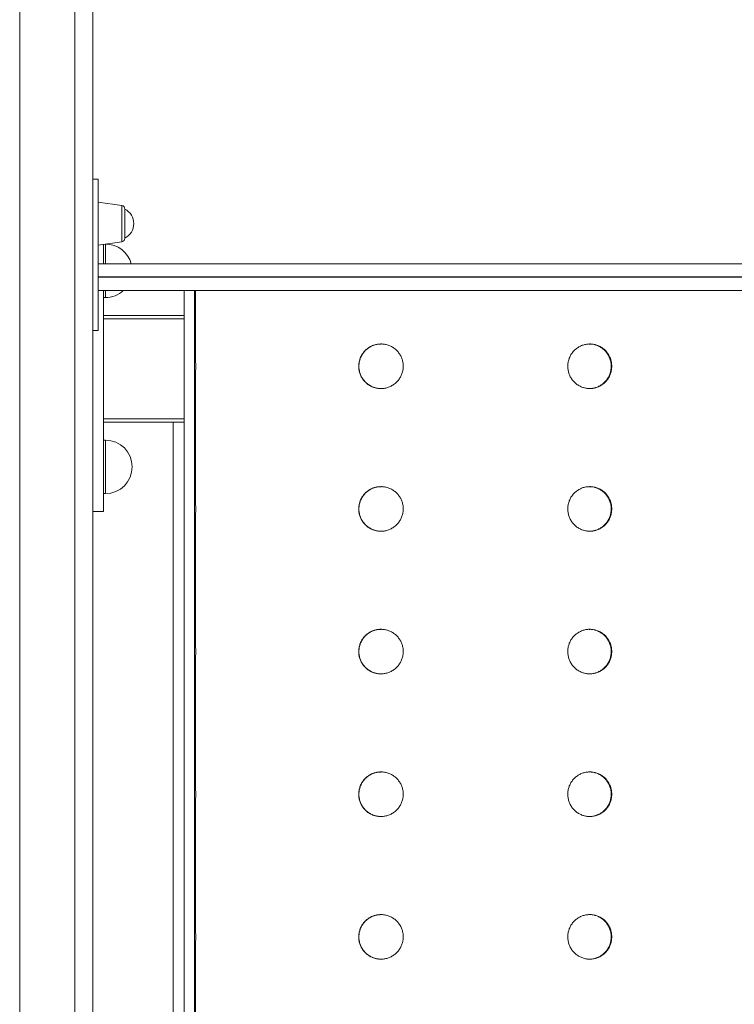
# Model space of a CAD drawing. Units: millimetres. Extents: x -5421 to 12592, y -7586 to 2042.
# Drawn here: x 642 to 1043, y 253 to 805 of the extents above; entities that cross this region are included whole.
import ezdxf

# ---------------------------------------------------------------- set-up
doc = ezdxf.new("R2010")
doc.units = ezdxf.units.MM

msp = doc.modelspace()

# ---------------------------------------------------------------- linework, layer by layer
at = {"color": 7, "linetype": 'Continuous', "lineweight": 15}
for p, q in [((641.99, 1396.6), (641.99, -1314.46)), ((682.99, 1396.6), (682.99, -1314.46)), ((682.99, 715.54), (685.99, 715.54)), ((699.27, 700.68), (685.99, 702.54)), ((700.99, 698.7), (700.99, 682.39)), ((685.99, 678.54), (699.27, 680.41)), ((689.08, 668.11), (689.08, 678.98)), ((690.08, 679.11), (690.05, 679.11)), ((689.08, 529.11), (689.08, 653.12)), ((734.24, 653.04), (734.24, -151.96)), ((740.06, 653.04), (734.24, 653.04)), ((740.06, -151.96), (740.06, 653.04)), ((740.06, 653.04), (740.63, 653.04)), ((740.63, 653.04), (740.63, 612.68)), ((1433.33, 653.04), (740.63, 653.04)), ((689.08, 649.11), (690.08, 649.11)), ((689.08, 639.11), (734.24, 639.11)), ((685.99, 630.54), (682.99, 630.54)), ((683.08, 529.11), (683.08, 630.22)), ((740.63, 608.4), (740.63, 532.68)), ((734.24, 579.11), (689.08, 579.11)), ((690.08, 569.11), (689.08, 569.11)), ((689.08, 539.11), (690.08, 539.11)), ((683.08, 529.11), (689.08, 529.11)), ((740.63, 528.4), (740.63, 452.68)), ((740.63, 448.4), (740.63, 372.68)), ((740.63, 368.4), (740.63, 292.68)), ((740.63, 288.4), (740.63, 212.68))]:
    msp.add_line(p, q, dxfattribs=at)
at = {"color": 8, "linetype": 'Continuous', "lineweight": 15}
for p, q in [((672.99, 1396.6), (672.99, -1314.46)), ((699.27, 690.54), (699.27, 700.68)), ((699.27, 680.41), (699.27, 690.54)), ((690.08, 668.06), (690.08, 679.11)), ((685.99, 660.64), (1438.72, 660.64)), ((1438.72, 660.44), (685.99, 660.44)), ((690.08, 649.11), (690.08, 652.96)), ((734.24, 637.11), (689.08, 637.11)), ((689.08, 581.11), (734.24, 581.11)), ((690.08, 554.11), (690.08, 569.11)), ((690.08, 539.11), (690.08, 554.11))]:
    msp.add_line(p, q, dxfattribs=at)
at = {"color": 7, "linetype": 'Continuous', "lineweight": 15}
for centre, radius, start, end in [((698.99, 698.7), 2, 0, 82), ((696.84, 690.54), 9.15, 0, 63.0372), ((696.84, 690.54), 9.15, 296.9628, 0), ((698.99, 682.39), 2, 278, 0), ((690.08, 664.11), 15, 15.2449, 90), ((690.08, 664.11), 15, 270, 311.9418), ((690.08, 554.11), 15, 0, 90), ((690.08, 554.11), 15, 270, 0)]:
    msp.add_arc(centre, radius, start, end, dxfattribs=at)
for points, knots in [([(685.99, 715.54), (685.99, 715.5), (685.99, 715.42), (685.99, 714.68), (685.99, 713.33), (685.99, 711.05), (685.99, 707.87), (685.99, 703.32), (685.99, 697.56), (685.99, 691.52), (685.99, 686.07), (685.99, 681.35), (685.99, 676.53), (685.99, 671.68), (685.99, 666.86), (685.99, 662.06), (685.99, 657.3), (685.99, 652.08), (685.99, 646.54), (685.99, 641.45), (685.99, 637.36), (685.99, 634.47), (685.99, 632.4), (685.99, 630.89), (685.99, 630.67), (685.99, 630.54)], [0, 0, 0, 0, 0.026237, 0.053007, 0.087862, 0.12371, 0.169231, 0.21605, 0.279265, 0.344258, 0.385645, 0.427038, 0.469617, 0.512198, 0.554009, 0.595818, 0.638864, 0.681902, 0.739355, 0.798122, 0.840974, 0.884871, 0.919137, 0.954321, 1, 1, 1, 1]), ([(872.27, 668.04), (863.24, 668.04), (845.18, 668.04), (818.12, 668.04), (791.16, 668.04), (764.36, 668.04), (737.85, 668.04), (711.66, 668.04), (694.54, 668.04), (685.99, 668.04)], [0, 0, 0, 0, 0.142596, 0.285341, 0.42843, 0.571572, 0.71466, 0.857405, 1, 1, 1, 1]), ([(872.27, 668.04), (880.96, 668.04), (898.33, 668.04), (924.41, 668.04), (950.54, 668.04), (976.73, 668.04), (1002.9, 668.04), (1028.92, 668.04), (1054.71, 668.04), (1080.15, 668.04), (1105.15, 668.04), (1129.64, 668.04), (1153.51, 668.04), (1176.69, 668.04), (1199.1, 668.04), (1220.67, 668.04), (1241.32, 668.04), (1261, 668.04), (1279.65, 668.04), (1297.26, 668.04), (1313.78, 668.04), (1329.25, 668.04), (1343.74, 668.04), (1357.28, 668.04), (1369.87, 668.04), (1381.44, 668.04), (1391.93, 668.04), (1401.28, 668.04), (1409.44, 668.04), (1416.36, 668.04), (1422.01, 668.04), (1426.37, 668.04), (1429.38, 668.04), (1431.09, 668.04), (1431.18, 668.04), (1431.22, 668.04)], [0, 0, 0, 0, 0.029684, 0.059351, 0.089293, 0.11955, 0.150011, 0.180696, 0.21151, 0.242424, 0.273409, 0.304436, 0.335462, 0.366447, 0.397361, 0.428175, 0.45886, 0.489321, 0.519578, 0.549604, 0.579377, 0.608871, 0.638365, 0.668137, 0.698164, 0.728421, 0.758882, 0.789567, 0.820381, 0.851295, 0.88228, 0.913307, 0.944333, 0.975318, 1, 1, 1, 1]), ([(685.99, 653.04), (694.55, 653.04), (711.68, 653.04), (729.85, 653.04), (739.48, 653.04), (740.28, 653.04)], [0, 0, 0, 0, 0.478008, 0.956521, 1, 1, 1, 1]), ([(857.09, 610.54), (857.05, 609.84), (856.98, 608.44), (856.44, 606.39), (855.57, 604.46), (854.4, 602.7), (852.94, 601.17), (851.25, 599.89), (849.37, 598.93), (847.35, 598.29), (845.26, 598), (843.15, 598.07), (841.08, 598.49), (839.1, 599.25), (837.29, 600.34), (835.68, 601.71), (834.33, 603.33), (833.27, 605.16), (832.53, 607.14), (832.18, 608.96), (832.08, 610.81), (832.24, 612.65), (832.76, 614.7), (833.63, 616.63), (834.8, 618.39), (836.26, 619.92), (837.95, 621.19), (839.83, 622.16), (841.84, 622.8), (843.94, 623.08), (846.05, 623.02), (848.12, 622.59), (850.09, 621.84), (851.9, 620.75), (853.52, 619.38), (854.87, 617.75), (855.94, 615.93), (856.67, 613.94), (857.04, 612.12), (857.07, 610.98), (857.09, 610.54)], [0, 0, 0, 0, 0.026841, 0.053683, 0.080524, 0.107365, 0.13421, 0.161056, 0.187905, 0.214754, 0.241599, 0.268443, 0.295283, 0.322122, 0.348963, 0.375804, 0.402651, 0.429498, 0.456346, 0.483193, 0.5, 0.526842, 0.553684, 0.580526, 0.607368, 0.634214, 0.66106, 0.687908, 0.714756, 0.741599, 0.768443, 0.795282, 0.822121, 0.848963, 0.875805, 0.902653, 0.929501, 0.956349, 0.983197, 1, 1, 1, 1]), ([(844.7, 623), (844.22, 623), (843.04, 623), (841.19, 622.59), (839.22, 621.85), (837.4, 620.76), (835.8, 619.39), (834.44, 617.76), (833.38, 615.94), (832.63, 613.95), (832.28, 612.13), (832.18, 610.29), (832.34, 608.44), (832.86, 606.41), (833.73, 604.46), (834.89, 602.71), (836.35, 601.17), (838.03, 599.91), (839.92, 598.93), (841.92, 598.31), (843.55, 598.03), (844.47, 598.07), (844.7, 598.08)], [0, 0, 0, 0, 0.036906, 0.089818, 0.144264, 0.19718, 0.25163, 0.304556, 0.359018, 0.411945, 0.466408, 0.500021, 0.552938, 0.60739, 0.660308, 0.714759, 0.767684, 0.822143, 0.875071, 0.929536, 0.982455, 1, 1, 1, 1]), ([(974.03, 610.54), (973.99, 609.84), (973.92, 608.44), (973.39, 606.39), (972.54, 604.46), (971.38, 602.7), (969.94, 601.17), (968.28, 599.89), (966.42, 598.93), (964.43, 598.29), (962.36, 598), (960.28, 598.07), (958.23, 598.49), (956.28, 599.25), (954.48, 600.34), (952.89, 601.71), (951.55, 603.33), (950.49, 605.16), (949.76, 607.14), (949.41, 608.96), (949.31, 610.81), (949.47, 612.65), (949.99, 614.7), (950.85, 616.63), (952.01, 618.39), (953.46, 619.92), (955.13, 621.19), (956.99, 622.16), (958.99, 622.8), (961.06, 623.08), (963.14, 623.02), (965.19, 622.59), (967.14, 621.84), (968.92, 620.75), (970.51, 619.38), (971.84, 617.75), (972.9, 615.93), (973.62, 613.94), (973.98, 612.12), (974.01, 610.98), (974.03, 610.54)], [0, 0, 0, 0, 0.026841, 0.053683, 0.080524, 0.107365, 0.13421, 0.161056, 0.187905, 0.214754, 0.241599, 0.268443, 0.295283, 0.322122, 0.348963, 0.375804, 0.402651, 0.429498, 0.456346, 0.483193, 0.5, 0.526842, 0.553684, 0.580526, 0.607368, 0.634214, 0.66106, 0.687908, 0.714756, 0.741599, 0.768443, 0.795282, 0.822121, 0.848963, 0.875805, 0.902653, 0.929501, 0.956349, 0.983197, 1, 1, 1, 1]), ([(973.71, 610.54), (973.68, 611.25), (973.61, 612.65), (973.07, 614.7), (972.22, 616.63), (971.06, 618.39), (969.63, 619.92), (967.96, 621.19), (966.1, 622.16), (964.12, 622.78), (962.52, 623.06), (961.61, 623.01), (961.39, 623)], [0, 0, 0, 0, 0.10737, 0.21474, 0.322108, 0.429477, 0.536865, 0.644252, 0.751653, 0.859054, 0.966437, 1, 1, 1, 1]), ([(740.63, 612.68), (740.72, 611.98), (740.9, 610.55), (740.72, 609.13), (740.63, 608.4)], [0, 0, 0, 0, 0.4925633, 1, 1, 1, 1]), ([(961.39, 598.08), (961.87, 598.08), (963.04, 598.08), (964.87, 598.5), (966.82, 599.25), (968.61, 600.34), (970.2, 601.71), (971.53, 603.33), (972.58, 605.16), (973.3, 607.14), (973.66, 608.96), (973.7, 610.1), (973.71, 610.54)], [0, 0, 0, 0, 0.07382, 0.18117, 0.288521, 0.395883, 0.503246, 0.610633, 0.71802, 0.825405, 0.93279, 1, 1, 1, 1]), ([(728.08, 579.11), (728.08, 578.38), (728.08, 567.03), (728.08, 544.35), (728.08, 511.06), (728.08, 476.97), (728.08, 442.22), (728.08, 406.82), (728.08, 371.8), (728.08, 337.25), (728.08, 303.24), (728.08, 268.78), (728.08, 233.89), (728.08, 198.61), (728.08, 161.87), (728.08, 123.67), (728.08, 83.99), (728.08, 43.96), (728.08, 3.62), (728.08, -37.01), (728.08, -77.88), (728.08, -116.2), (728.08, -140.96), (728.08, -151.96)], [0, 0, 0, 0, 0.003592, 0.055222, 0.106851, 0.15848, 0.21011, 0.261739, 0.313369, 0.360696, 0.408023, 0.455351, 0.502678, 0.550005, 0.597332, 0.648962, 0.700591, 0.752221, 0.80385, 0.85548, 0.907109, 0.958739, 1, 1, 1, 1]), ([(857.09, 530.54), (857.05, 529.84), (856.98, 528.44), (856.44, 526.39), (855.57, 524.46), (854.4, 522.7), (852.94, 521.17), (851.25, 519.89), (849.37, 518.93), (847.35, 518.29), (845.26, 518), (843.15, 518.07), (841.08, 518.49), (839.1, 519.25), (837.29, 520.34), (835.68, 521.71), (834.33, 523.33), (833.27, 525.16), (832.53, 527.14), (832.18, 528.96), (832.08, 530.81), (832.24, 532.65), (832.76, 534.7), (833.63, 536.63), (834.8, 538.39), (836.26, 539.92), (837.95, 541.19), (839.83, 542.16), (841.84, 542.8), (843.94, 543.08), (846.05, 543.02), (848.12, 542.59), (850.09, 541.84), (851.9, 540.75), (853.52, 539.38), (854.87, 537.75), (855.94, 535.93), (856.67, 533.94), (857.04, 532.12), (857.07, 530.98), (857.09, 530.54)], [0, 0, 0, 0, 0.026841, 0.053683, 0.080524, 0.107365, 0.13421, 0.161056, 0.187905, 0.214754, 0.241599, 0.268443, 0.295283, 0.322122, 0.348963, 0.375804, 0.402651, 0.429498, 0.456346, 0.483193, 0.5, 0.526842, 0.553684, 0.580526, 0.607368, 0.634214, 0.66106, 0.687908, 0.714756, 0.741599, 0.768443, 0.795282, 0.822121, 0.848963, 0.875805, 0.902653, 0.929501, 0.956349, 0.983197, 1, 1, 1, 1]), ([(844.7, 543), (844.22, 543), (843.04, 543), (841.19, 542.59), (839.22, 541.85), (837.4, 540.76), (835.8, 539.39), (834.44, 537.76), (833.38, 535.94), (832.63, 533.95), (832.28, 532.13), (832.18, 530.29), (832.34, 528.44), (832.86, 526.41), (833.73, 524.46), (834.89, 522.71), (836.35, 521.17), (838.03, 519.91), (839.92, 518.93), (841.92, 518.31), (843.55, 518.03), (844.47, 518.07), (844.7, 518.08)], [0, 0, 0, 0, 0.036906, 0.089818, 0.144264, 0.19718, 0.25163, 0.304556, 0.359018, 0.411945, 0.466408, 0.500021, 0.552938, 0.60739, 0.660308, 0.714759, 0.767684, 0.822143, 0.875071, 0.929536, 0.982455, 1, 1, 1, 1]), ([(974.03, 530.54), (973.99, 529.84), (973.92, 528.44), (973.39, 526.39), (972.54, 524.46), (971.38, 522.7), (969.94, 521.17), (968.28, 519.89), (966.42, 518.93), (964.43, 518.29), (962.36, 518), (960.28, 518.07), (958.23, 518.49), (956.28, 519.25), (954.48, 520.34), (952.89, 521.71), (951.55, 523.33), (950.49, 525.16), (949.76, 527.14), (949.41, 528.96), (949.31, 530.81), (949.47, 532.65), (949.99, 534.7), (950.85, 536.63), (952.01, 538.39), (953.46, 539.92), (955.13, 541.19), (956.99, 542.16), (958.99, 542.8), (961.06, 543.08), (963.14, 543.02), (965.19, 542.59), (967.14, 541.84), (968.92, 540.75), (970.51, 539.38), (971.84, 537.75), (972.9, 535.93), (973.62, 533.94), (973.98, 532.12), (974.01, 530.98), (974.03, 530.54)], [0, 0, 0, 0, 0.026841, 0.053683, 0.080524, 0.107365, 0.13421, 0.161056, 0.187905, 0.214754, 0.241599, 0.268443, 0.295283, 0.322122, 0.348963, 0.375804, 0.402651, 0.429498, 0.456346, 0.483193, 0.5, 0.526842, 0.553684, 0.580526, 0.607368, 0.634214, 0.66106, 0.687908, 0.714756, 0.741599, 0.768443, 0.795282, 0.822121, 0.848963, 0.875805, 0.902653, 0.929501, 0.956349, 0.983197, 1, 1, 1, 1]), ([(973.71, 530.54), (973.68, 531.25), (973.61, 532.65), (973.07, 534.7), (972.22, 536.63), (971.06, 538.39), (969.63, 539.92), (967.96, 541.19), (966.1, 542.16), (964.12, 542.78), (962.52, 543.06), (961.61, 543.01), (961.39, 543)], [0, 0, 0, 0, 0.10737, 0.21474, 0.322108, 0.429477, 0.536865, 0.644252, 0.751653, 0.859054, 0.966437, 1, 1, 1, 1]), ([(740.63, 532.68), (740.72, 531.98), (740.9, 530.55), (740.72, 529.13), (740.63, 528.4)], [0, 0, 0, 0, 0.492563, 1, 1, 1, 1]), ([(961.39, 518.08), (961.87, 518.08), (963.04, 518.08), (964.87, 518.5), (966.82, 519.25), (968.61, 520.34), (970.2, 521.71), (971.53, 523.33), (972.58, 525.16), (973.3, 527.14), (973.66, 528.96), (973.7, 530.1), (973.71, 530.54)], [0, 0, 0, 0, 0.07382, 0.18117, 0.288521, 0.395883, 0.503246, 0.610633, 0.71802, 0.825405, 0.93279, 1, 1, 1, 1]), ([(857.09, 450.54), (857.05, 449.84), (856.98, 448.44), (856.44, 446.39), (855.57, 444.46), (854.4, 442.7), (852.94, 441.17), (851.25, 439.89), (849.37, 438.93), (847.35, 438.29), (845.26, 438), (843.15, 438.07), (841.08, 438.49), (839.1, 439.25), (837.29, 440.34), (835.68, 441.71), (834.33, 443.33), (833.27, 445.16), (832.53, 447.14), (832.18, 448.96), (832.08, 450.81), (832.24, 452.65), (832.76, 454.7), (833.63, 456.63), (834.8, 458.39), (836.26, 459.92), (837.95, 461.19), (839.83, 462.16), (841.84, 462.8), (843.94, 463.08), (846.05, 463.02), (848.12, 462.59), (850.09, 461.84), (851.9, 460.75), (853.52, 459.38), (854.87, 457.75), (855.94, 455.93), (856.67, 453.94), (857.04, 452.12), (857.07, 450.98), (857.09, 450.54)], [0, 0, 0, 0, 0.026841, 0.053683, 0.080524, 0.107365, 0.13421, 0.161056, 0.187905, 0.214754, 0.241599, 0.268443, 0.295283, 0.322122, 0.348963, 0.375804, 0.402651, 0.429498, 0.456346, 0.483193, 0.5, 0.526842, 0.553684, 0.580526, 0.607368, 0.634214, 0.66106, 0.687908, 0.714756, 0.741599, 0.768443, 0.795282, 0.822121, 0.848963, 0.875805, 0.902653, 0.929501, 0.956349, 0.983197, 1, 1, 1, 1]), ([(844.7, 463), (844.22, 463), (843.04, 463), (841.19, 462.59), (839.22, 461.85), (837.4, 460.76), (835.8, 459.39), (834.44, 457.76), (833.38, 455.94), (832.63, 453.95), (832.28, 452.13), (832.18, 450.29), (832.34, 448.44), (832.86, 446.41), (833.73, 444.46), (834.89, 442.71), (836.35, 441.17), (838.03, 439.91), (839.92, 438.93), (841.92, 438.31), (843.55, 438.03), (844.47, 438.07), (844.7, 438.08)], [0, 0, 0, 0, 0.036906, 0.089818, 0.144264, 0.19718, 0.25163, 0.304556, 0.359018, 0.411945, 0.466408, 0.500021, 0.552938, 0.60739, 0.660308, 0.714759, 0.767684, 0.822143, 0.875071, 0.929536, 0.982455, 1, 1, 1, 1]), ([(974.03, 450.54), (973.99, 449.84), (973.92, 448.44), (973.39, 446.39), (972.54, 444.46), (971.38, 442.7), (969.94, 441.17), (968.28, 439.89), (966.42, 438.93), (964.43, 438.29), (962.36, 438), (960.28, 438.07), (958.23, 438.49), (956.28, 439.25), (954.48, 440.34), (952.89, 441.71), (951.55, 443.33), (950.49, 445.16), (949.76, 447.14), (949.41, 448.96), (949.31, 450.81), (949.47, 452.65), (949.99, 454.7), (950.85, 456.63), (952.01, 458.39), (953.46, 459.92), (955.13, 461.19), (956.99, 462.16), (958.99, 462.8), (961.06, 463.08), (963.14, 463.02), (965.19, 462.59), (967.14, 461.84), (968.92, 460.75), (970.51, 459.38), (971.84, 457.75), (972.9, 455.93), (973.62, 453.94), (973.98, 452.12), (974.01, 450.98), (974.03, 450.54)], [0, 0, 0, 0, 0.026841, 0.053683, 0.080524, 0.107365, 0.13421, 0.161056, 0.187905, 0.214754, 0.241599, 0.268443, 0.295283, 0.322122, 0.348963, 0.375804, 0.402651, 0.429498, 0.456346, 0.483193, 0.5, 0.526842, 0.553684, 0.580526, 0.607368, 0.634214, 0.66106, 0.687908, 0.714756, 0.741599, 0.768443, 0.795282, 0.822121, 0.848963, 0.875805, 0.902653, 0.929501, 0.956349, 0.983197, 1, 1, 1, 1]), ([(973.71, 450.54), (973.68, 451.25), (973.61, 452.65), (973.07, 454.7), (972.22, 456.63), (971.06, 458.39), (969.63, 459.92), (967.96, 461.19), (966.1, 462.16), (964.12, 462.78), (962.52, 463.06), (961.61, 463.01), (961.39, 463)], [0, 0, 0, 0, 0.10737, 0.21474, 0.322108, 0.429477, 0.536865, 0.644252, 0.751653, 0.859054, 0.966437, 1, 1, 1, 1]), ([(740.63, 452.68), (740.72, 451.98), (740.9, 450.55), (740.72, 449.13), (740.63, 448.4)], [0, 0, 0, 0, 0.492563, 1, 1, 1, 1]), ([(961.39, 438.08), (961.87, 438.08), (963.04, 438.08), (964.87, 438.5), (966.82, 439.25), (968.61, 440.34), (970.2, 441.71), (971.53, 443.33), (972.58, 445.16), (973.3, 447.14), (973.66, 448.96), (973.7, 450.1), (973.71, 450.54)], [0, 0, 0, 0, 0.07382, 0.18117, 0.288521, 0.395883, 0.503246, 0.610633, 0.71802, 0.825405, 0.93279, 1, 1, 1, 1]), ([(857.09, 370.54), (857.05, 369.84), (856.98, 368.44), (856.44, 366.39), (855.57, 364.46), (854.4, 362.7), (852.94, 361.17), (851.25, 359.89), (849.37, 358.93), (847.35, 358.29), (845.26, 358), (843.15, 358.07), (841.08, 358.49), (839.1, 359.25), (837.29, 360.34), (835.68, 361.71), (834.33, 363.33), (833.27, 365.16), (832.53, 367.14), (832.18, 368.96), (832.08, 370.81), (832.24, 372.65), (832.76, 374.7), (833.63, 376.63), (834.8, 378.39), (836.26, 379.92), (837.95, 381.19), (839.83, 382.16), (841.84, 382.8), (843.94, 383.08), (846.05, 383.02), (848.12, 382.59), (850.09, 381.84), (851.9, 380.75), (853.52, 379.38), (854.87, 377.75), (855.94, 375.93), (856.67, 373.94), (857.04, 372.12), (857.07, 370.98), (857.09, 370.54)], [0, 0, 0, 0, 0.026841, 0.053683, 0.080524, 0.107365, 0.13421, 0.161056, 0.187905, 0.214754, 0.241599, 0.268443, 0.295283, 0.322122, 0.348963, 0.375804, 0.402651, 0.429498, 0.456346, 0.483193, 0.5, 0.526842, 0.553684, 0.580526, 0.607368, 0.634214, 0.66106, 0.687908, 0.714756, 0.741599, 0.768443, 0.795282, 0.822121, 0.848963, 0.875805, 0.902653, 0.929501, 0.956349, 0.983197, 1, 1, 1, 1]), ([(844.7, 383), (844.22, 383), (843.04, 383), (841.19, 382.59), (839.22, 381.85), (837.4, 380.76), (835.8, 379.39), (834.44, 377.76), (833.38, 375.94), (832.63, 373.95), (832.28, 372.13), (832.18, 370.29), (832.34, 368.44), (832.86, 366.41), (833.73, 364.46), (834.89, 362.71), (836.35, 361.17), (838.03, 359.91), (839.92, 358.93), (841.92, 358.31), (843.55, 358.03), (844.47, 358.07), (844.7, 358.08)], [0, 0, 0, 0, 0.036906, 0.089818, 0.144264, 0.19718, 0.25163, 0.304556, 0.359018, 0.411945, 0.466408, 0.500021, 0.552938, 0.60739, 0.660308, 0.714759, 0.767684, 0.822143, 0.875071, 0.929536, 0.982455, 1, 1, 1, 1]), ([(974.03, 370.54), (973.99, 369.84), (973.92, 368.44), (973.39, 366.39), (972.54, 364.46), (971.38, 362.7), (969.94, 361.17), (968.28, 359.89), (966.42, 358.93), (964.43, 358.29), (962.36, 358), (960.28, 358.07), (958.23, 358.49), (956.28, 359.25), (954.48, 360.34), (952.89, 361.71), (951.55, 363.33), (950.49, 365.16), (949.76, 367.14), (949.41, 368.96), (949.31, 370.81), (949.47, 372.65), (949.99, 374.7), (950.85, 376.63), (952.01, 378.39), (953.46, 379.92), (955.13, 381.19), (956.99, 382.16), (958.99, 382.8), (961.06, 383.08), (963.14, 383.02), (965.19, 382.59), (967.14, 381.84), (968.92, 380.75), (970.51, 379.38), (971.84, 377.75), (972.9, 375.93), (973.62, 373.94), (973.98, 372.12), (974.01, 370.98), (974.03, 370.54)], [0, 0, 0, 0, 0.026841, 0.053683, 0.080524, 0.107365, 0.13421, 0.161056, 0.187905, 0.214754, 0.241599, 0.268443, 0.295283, 0.322122, 0.348963, 0.375804, 0.402651, 0.429498, 0.456346, 0.483193, 0.5, 0.526842, 0.553684, 0.580526, 0.607368, 0.634214, 0.66106, 0.687908, 0.714756, 0.741599, 0.768443, 0.795282, 0.822121, 0.848963, 0.875805, 0.902653, 0.929501, 0.956349, 0.983197, 1, 1, 1, 1]), ([(973.71, 370.54), (973.68, 371.25), (973.61, 372.65), (973.07, 374.7), (972.22, 376.63), (971.06, 378.39), (969.63, 379.92), (967.96, 381.19), (966.1, 382.16), (964.12, 382.78), (962.52, 383.06), (961.61, 383.01), (961.39, 383)], [0, 0, 0, 0, 0.10737, 0.21474, 0.322108, 0.429477, 0.536865, 0.644252, 0.751653, 0.859054, 0.966437, 1, 1, 1, 1]), ([(740.63, 372.68), (740.72, 371.98), (740.9, 370.55), (740.72, 369.13), (740.63, 368.4)], [0, 0, 0, 0, 0.492563, 1, 1, 1, 1]), ([(961.39, 358.08), (961.87, 358.08), (963.04, 358.08), (964.87, 358.5), (966.82, 359.25), (968.61, 360.34), (970.2, 361.71), (971.53, 363.33), (972.58, 365.16), (973.3, 367.14), (973.66, 368.96), (973.7, 370.1), (973.71, 370.54)], [0, 0, 0, 0, 0.07382, 0.18117, 0.288521, 0.395883, 0.503246, 0.610633, 0.71802, 0.825405, 0.93279, 1, 1, 1, 1]), ([(857.09, 290.54), (857.05, 289.84), (856.98, 288.44), (856.44, 286.39), (855.57, 284.46), (854.4, 282.7), (852.94, 281.17), (851.25, 279.89), (849.37, 278.93), (847.35, 278.29), (845.26, 278), (843.15, 278.07), (841.08, 278.49), (839.1, 279.25), (837.29, 280.34), (835.68, 281.71), (834.33, 283.33), (833.27, 285.16), (832.53, 287.14), (832.18, 288.96), (832.08, 290.81), (832.24, 292.65), (832.76, 294.7), (833.63, 296.63), (834.8, 298.39), (836.26, 299.92), (837.95, 301.19), (839.83, 302.16), (841.84, 302.8), (843.94, 303.08), (846.05, 303.02), (848.12, 302.59), (850.09, 301.84), (851.9, 300.75), (853.52, 299.38), (854.87, 297.75), (855.94, 295.93), (856.67, 293.94), (857.04, 292.12), (857.07, 290.98), (857.09, 290.54)], [0, 0, 0, 0, 0.026841, 0.053683, 0.080524, 0.107365, 0.13421, 0.161056, 0.187905, 0.214754, 0.241599, 0.268443, 0.295283, 0.322122, 0.348963, 0.375804, 0.402651, 0.429498, 0.456346, 0.483193, 0.5, 0.526842, 0.553684, 0.580526, 0.607368, 0.634214, 0.66106, 0.687908, 0.714756, 0.741599, 0.768443, 0.795282, 0.822121, 0.848963, 0.875805, 0.902653, 0.929501, 0.956349, 0.983197, 1, 1, 1, 1]), ([(844.7, 303), (844.22, 303), (843.04, 303), (841.19, 302.59), (839.22, 301.85), (837.4, 300.76), (835.8, 299.39), (834.44, 297.76), (833.38, 295.94), (832.63, 293.95), (832.28, 292.13), (832.18, 290.29), (832.34, 288.44), (832.86, 286.41), (833.73, 284.46), (834.89, 282.71), (836.35, 281.17), (838.03, 279.91), (839.92, 278.93), (841.92, 278.31), (843.55, 278.03), (844.47, 278.07), (844.7, 278.08)], [0, 0, 0, 0, 0.036906, 0.089818, 0.144264, 0.19718, 0.25163, 0.304556, 0.359018, 0.411945, 0.466408, 0.500021, 0.552938, 0.60739, 0.660308, 0.714759, 0.767684, 0.822143, 0.875071, 0.929536, 0.982455, 1, 1, 1, 1]), ([(974.03, 290.54), (973.99, 289.84), (973.92, 288.44), (973.39, 286.39), (972.54, 284.46), (971.38, 282.7), (969.94, 281.17), (968.28, 279.89), (966.42, 278.93), (964.43, 278.29), (962.36, 278), (960.28, 278.07), (958.23, 278.49), (956.28, 279.25), (954.48, 280.34), (952.89, 281.71), (951.55, 283.33), (950.49, 285.16), (949.76, 287.14), (949.41, 288.96), (949.31, 290.81), (949.47, 292.65), (949.99, 294.7), (950.85, 296.63), (952.01, 298.39), (953.46, 299.92), (955.13, 301.19), (956.99, 302.16), (958.99, 302.8), (961.06, 303.08), (963.14, 303.02), (965.19, 302.59), (967.14, 301.84), (968.92, 300.75), (970.51, 299.38), (971.84, 297.75), (972.9, 295.93), (973.62, 293.94), (973.98, 292.12), (974.01, 290.98), (974.03, 290.54)], [0, 0, 0, 0, 0.026841, 0.053683, 0.080524, 0.107365, 0.13421, 0.161056, 0.187905, 0.214754, 0.241599, 0.268443, 0.295283, 0.322122, 0.348963, 0.375804, 0.402651, 0.429498, 0.456346, 0.483193, 0.5, 0.526842, 0.553684, 0.580526, 0.607368, 0.634214, 0.66106, 0.687908, 0.714756, 0.741599, 0.768443, 0.795282, 0.822121, 0.848963, 0.875805, 0.902653, 0.929501, 0.956349, 0.983197, 1, 1, 1, 1]), ([(973.71, 290.54), (973.68, 291.25), (973.61, 292.65), (973.07, 294.7), (972.22, 296.63), (971.06, 298.39), (969.63, 299.92), (967.96, 301.19), (966.1, 302.16), (964.12, 302.78), (962.52, 303.06), (961.61, 303.01), (961.39, 303)], [0, 0, 0, 0, 0.10737, 0.21474, 0.322108, 0.429477, 0.536865, 0.644252, 0.751653, 0.859054, 0.966437, 1, 1, 1, 1]), ([(740.63, 292.68), (740.72, 291.98), (740.9, 290.55), (740.72, 289.13), (740.63, 288.4)], [0, 0, 0, 0, 0.492563, 1, 1, 1, 1]), ([(961.39, 278.08), (961.87, 278.08), (963.04, 278.08), (964.87, 278.5), (966.82, 279.25), (968.61, 280.34), (970.2, 281.71), (971.53, 283.33), (972.58, 285.16), (973.3, 287.14), (973.66, 288.96), (973.7, 290.1), (973.71, 290.54)], [0, 0, 0, 0, 0.0738201, 0.1811704, 0.2885208, 0.3958834, 0.5032461, 0.6106329, 0.7180196, 0.825405, 0.9327904, 1, 1, 1, 1])]:
    msp.add_open_spline(points, degree=3, knots=knots, dxfattribs=at)

doc.saveas('drawing.dxf')
